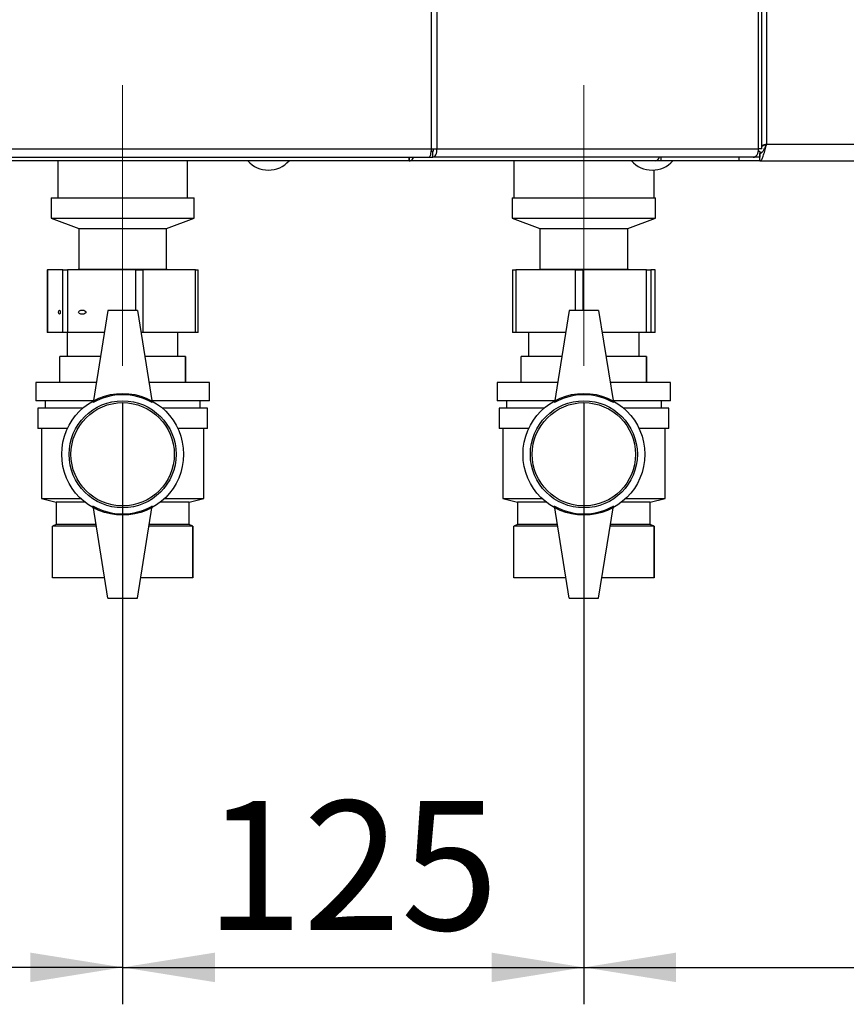
# Paper-space layout 'Blatt3' of a CAD drawing. Units: millimetres. Extents: x 0 to 420, y 0 to 297.
# Drawn here: x 83 to 105, y 130 to 157 of the extents above; entities that cross this region are included whole.
import ezdxf

# ---------------------------------------------------------------- set-up
doc = ezdxf.new("R2010")
doc.units = ezdxf.units.MM
doc.linetypes.add('CENTERX2', pattern=[20.32, 12.7, -2.54, 2.54, -2.54])
doc.layers.add('1', color=7, linetype='Continuous')
doc.styles.add('SLDTEXTSTYLE1', font='TXT', dxfattribs={"width": 0.605})
doc.dimstyles.new('SLDDIMSTYLE0', dxfattribs={"dimtxt": 3.5, "dimasz": 2.5, "dimexe": 0, "dimexo": 0.0625, "dimgap": 0.875, "dimtad": 1, "dimdec": 0, "dimlfac": 10, "dimrnd": 1e-09, "dimzin": 12, "dimdsep": 46, "dimtxsty": 'SLDTEXTSTYLE1', "dimsah": 1, "dimcen": 0.09, "dimadec": 0, "dimazin": 3, "dimtfac": 1, "dimtdec": 0, "dimtofl": 0, "dimtmove": 0, "dimatfit": 3, "dimfxl": 1, "dimfrac": 2, "dimtolj": 1, "dimtzin": 12, "dimarcsym": 0})
doc.dimstyles.new('SLDDIMSTYLE1', dxfattribs={"dimtxt": 3.5, "dimasz": 2.5, "dimexe": 0, "dimexo": 0.0625, "dimgap": 0.875, "dimtad": 1, "dimdec": 1, "dimlfac": 10, "dimrnd": 1e-09, "dimzin": 12, "dimdsep": 46, "dimtxsty": 'SLDTEXTSTYLE1', "dimsah": 1, "dimcen": 0.09, "dimadec": 0, "dimazin": 3, "dimtfac": 1, "dimtdec": 1, "dimtofl": 0, "dimtmove": 0, "dimatfit": 3, "dimfxl": 1, "dimfrac": 2, "dimtolj": 1, "dimtzin": 12, "dimarcsym": 0})

# ---------------------------------------------------------------- blocks, each defined once
blk = doc.blocks.new('_D_34')
at = {"layer": '1'}
for p, q in [((98.147, 146.719), (98.147, 130.419)), ((132.247, 142.669), (132.247, 130.419)), ((98.147, 131.419), (132.247, 131.419))]:
    blk.add_line(p, q, dxfattribs=at)
for points in [[(98.147, 131.419), (100.647, 131.019), (100.647, 131.819)], [(132.247, 131.419), (129.747, 131.819), (129.747, 131.019)]]:
    blk.add_solid(points, dxfattribs=at)
at = {"layer": '1', "insert": (111.186, 135.93), "char_height": 3.5, "attachment_point": 1, "style": 'SLDTEXTSTYLE1'}
blk.add_mtext('341', dxfattribs=at)
blk = doc.blocks.new('_D_35')
at = {"layer": '1'}
for p, q in [((85.647, 146.719), (85.647, 130.419)), ((98.147, 146.719), (98.147, 130.419)), ((85.647, 131.419), (98.147, 131.419))]:
    blk.add_line(p, q, dxfattribs=at)
for points in [[(85.647, 131.419), (88.147, 131.019), (88.147, 131.819)], [(98.147, 131.419), (95.647, 131.819), (95.647, 131.019)]]:
    blk.add_solid(points, dxfattribs=at)
at = {"layer": '1', "insert": (87.886, 135.93), "char_height": 3.5, "attachment_point": 1, "style": 'SLDTEXTSTYLE1'}
blk.add_mtext('125', dxfattribs=at)
blk = doc.blocks.new('_D_36')
at = {"layer": '1'}
for p, q in [((85.647, 146.719), (85.647, 130.419)), ((72.147, 143.692), (72.147, 130.419)), ((85.647, 131.419), (72.147, 131.419))]:
    blk.add_line(p, q, dxfattribs=at)
for points in [[(72.147, 131.419), (74.647, 131.019), (74.647, 131.819)], [(85.647, 131.419), (83.147, 131.819), (83.147, 131.019)]]:
    blk.add_solid(points, dxfattribs=at)
at = {"layer": '1', "insert": (74.886, 135.93), "char_height": 3.5, "attachment_point": 1, "style": 'SLDTEXTSTYLE1'}
blk.add_mtext('135', dxfattribs=at)

psp = doc.layouts.new('Blatt3')

# ---------------------------------------------------------------- linework, layer by layer
at = {"color": 7, "linetype": 'Continuous', "lineweight": 30}
for p, q in [((94.013, 153.599), (94.013, 232.939)), ((94.161, 232.939), (94.161, 153.599)), ((102.965, 153.599), (102.965, 162.094)), ((103.097, 153.719), (102.965, 153.685)), ((103.097, 153.719), (135.197, 153.719)), ((74.18, 153.599), (94.013, 153.599)), ((94.054, 153.519), (94.001, 153.519)), ((94.013, 153.599), (94.161, 153.599)), ((94.054, 153.369), (94.054, 153.519)), ((94.161, 153.599), (102.883, 153.599)), ((102.911, 153.519), (102.874, 153.519)), ((102.965, 153.599), (102.883, 153.599)), ((102.911, 153.519), (102.911, 153.369)), ((102.917, 153.269), (102.917, 153.469)), ((74.234, 153.369), (93.96, 153.369)), ((93.413, 153.269), (74.78, 153.269)), ((83.892, 153.269), (83.892, 152.269)), ((87.402, 152.269), (87.402, 153.269)), ((100.075, 153.269), (93.413, 153.269)), ((93.414, 153.28), (93.414, 153.369)), ((93.96, 153.369), (94.054, 153.369)), ((102.735, 153.369), (94.054, 153.369)), ((96.247, 153.269), (96.247, 152.269)), ((100.077, 153.269), (100.075, 153.269)), ((100.077, 153.269), (100.077, 153.269)), ((100.234, 153.269), (100.077, 153.269)), ((100.234, 153.369), (100.234, 153.269)), ((102.347, 153.269), (100.234, 153.269)), ((102.347, 153.369), (102.347, 153.269)), ((102.917, 153.269), (102.347, 153.269)), ((102.911, 153.369), (102.735, 153.369)), ((102.917, 153.269), (135.376, 153.269)), ((100.047, 152.269), (100.047, 153.02)), ((83.707, 152.269), (83.707, 151.719)), ((83.707, 152.269), (87.587, 152.269)), ((87.587, 151.719), (87.587, 152.269)), ((96.207, 152.269), (96.207, 151.719)), ((96.207, 152.269), (98.027, 152.269)), ((98.027, 152.269), (100.087, 152.269)), ((100.087, 151.719), (100.087, 152.269)), ((83.707, 151.719), (84.457, 151.438)), ((83.707, 151.719), (87.587, 151.719)), ((86.837, 151.438), (87.587, 151.719)), ((96.207, 151.719), (96.957, 151.438)), ((96.207, 151.719), (98.027, 151.719)), ((98.027, 151.719), (100.087, 151.719)), ((99.337, 151.438), (100.087, 151.719)), ((84.457, 151.438), (84.457, 150.338)), ((84.457, 151.438), (86.837, 151.438)), ((86.837, 150.338), (86.837, 151.438)), ((96.957, 151.438), (96.957, 150.338)), ((96.957, 151.438), (98.073, 151.438)), ((98.073, 151.438), (99.337, 151.438)), ((99.337, 150.338), (99.337, 151.438)), ((83.603, 150.319), (83.603, 148.619)), ((83.603, 150.319), (83.608, 150.319)), ((83.608, 150.319), (83.608, 148.619)), ((84.023, 150.319), (83.608, 150.319)), ((84.023, 148.619), (84.023, 150.319)), ((84.023, 150.319), (84.157, 150.319)), ((84.157, 150.319), (84.157, 148.619)), ((86.001, 150.319), (84.157, 150.319)), ((84.457, 150.338), (84.431, 150.319)), ((84.457, 150.338), (86.837, 150.338)), ((86.001, 150.319), (86.196, 150.319)), ((86.196, 150.319), (86.196, 148.619)), ((87.625, 150.319), (86.196, 150.319)), ((86.862, 150.319), (86.837, 150.338)), ((87.625, 148.619), (87.625, 150.319)), ((87.625, 150.319), (87.69, 150.319)), ((87.69, 148.619), (87.69, 150.319)), ((96.215, 150.319), (96.215, 148.619)), ((96.215, 150.319), (96.305, 150.319)), ((96.305, 150.319), (96.305, 148.619)), ((97.917, 150.319), (96.305, 150.319)), ((96.957, 150.338), (96.931, 150.319)), ((96.957, 150.338), (98.073, 150.338)), ((97.917, 150.319), (98.117, 150.319)), ((98.073, 150.338), (99.337, 150.338)), ((99.848, 150.319), (98.117, 150.319)), ((99.362, 150.319), (99.337, 150.338)), ((99.848, 148.619), (99.848, 150.319)), ((99.848, 150.319), (99.958, 150.319)), ((99.958, 150.319), (99.958, 148.619)), ((100.078, 150.319), (99.958, 150.319)), ((100.078, 148.619), (100.078, 150.319)), ((100.078, 148.619), (100.078, 150.319)), ((100.078, 150.319), (100.078, 150.319)), ((85.247, 149.219), (84.847, 146.719)), ((86.047, 149.219), (85.247, 149.219)), ((86.047, 149.219), (86.447, 146.719)), ((97.747, 149.219), (97.347, 146.719)), ((98.547, 149.219), (97.747, 149.219)), ((98.547, 149.219), (98.947, 146.719)), ((83.608, 148.619), (83.603, 148.619)), ((84.023, 148.619), (83.608, 148.619)), ((84.157, 148.619), (84.023, 148.619)), ((84.147, 148.619), (84.147, 147.969)), ((85.151, 148.619), (84.157, 148.619)), ((86.196, 148.619), (86.143, 148.619)), ((87.625, 148.619), (86.196, 148.619)), ((87.147, 147.969), (87.147, 148.619)), ((87.69, 148.619), (87.625, 148.619)), ((96.305, 148.619), (96.215, 148.619)), ((97.651, 148.619), (96.305, 148.619)), ((96.647, 148.619), (96.647, 147.969)), ((99.848, 148.619), (98.643, 148.619)), ((99.647, 147.969), (99.647, 148.619)), ((99.958, 148.619), (99.848, 148.619)), ((100.078, 148.619), (99.958, 148.619)), ((100.078, 148.619), (100.078, 148.619)), ((83.947, 147.269), (83.947, 147.969)), ((85.047, 147.969), (83.947, 147.969)), ((87.347, 147.969), (86.247, 147.969)), ((87.347, 147.269), (87.347, 147.969)), ((87.347, 147.969), (87.347, 147.269)), ((87.347, 147.969), (87.347, 147.969)), ((96.447, 147.269), (96.447, 147.969)), ((97.547, 147.969), (96.447, 147.969)), ((99.847, 147.969), (98.747, 147.969)), ((99.847, 147.269), (99.847, 147.969)), ((99.847, 147.969), (99.847, 147.269)), ((99.847, 147.969), (99.847, 147.969)), ((83.297, 147.269), (83.297, 146.769)), ((84.935, 147.269), (83.297, 147.269)), ((87.997, 147.269), (86.359, 147.269)), ((87.347, 147.269), (87.347, 147.269)), ((87.997, 146.769), (87.997, 147.269)), ((95.797, 147.269), (95.797, 146.769)), ((97.435, 147.269), (95.797, 147.269)), ((100.497, 147.269), (98.859, 147.269)), ((99.847, 147.269), (99.847, 147.269)), ((100.497, 146.769), (100.497, 147.269)), ((84.855, 146.769), (83.297, 146.769)), ((83.547, 146.769), (83.547, 146.569)), ((87.997, 146.769), (86.439, 146.769)), ((87.747, 146.569), (87.747, 146.769)), ((97.355, 146.769), (95.797, 146.769)), ((96.047, 146.769), (96.047, 146.569)), ((100.497, 146.769), (98.939, 146.769)), ((100.247, 146.569), (100.247, 146.769)), ((83.347, 146.569), (83.347, 146.019)), ((84.57, 146.569), (83.347, 146.569)), ((87.947, 146.569), (86.724, 146.569)), ((87.947, 146.019), (87.947, 146.569)), ((95.847, 146.569), (95.847, 146.019)), ((97.07, 146.569), (95.847, 146.569)), ((100.447, 146.569), (99.224, 146.569)), ((100.447, 146.019), (100.447, 146.569)), ((84.152, 146.019), (83.347, 146.019)), ((83.447, 146.019), (83.447, 144.119)), ((87.947, 146.019), (87.141, 146.019)), ((87.847, 144.119), (87.847, 146.019)), ((96.652, 146.019), (95.847, 146.019)), ((95.947, 146.019), (95.947, 144.119)), ((100.447, 146.019), (99.641, 146.019)), ((100.347, 144.119), (100.347, 146.019)), ((83.447, 144.119), (83.847, 144.019)), ((83.447, 144.119), (84.514, 144.119)), ((86.779, 144.119), (87.847, 144.119)), ((87.447, 144.019), (87.847, 144.119)), ((95.947, 144.119), (96.347, 144.019)), ((95.947, 144.119), (97.014, 144.119)), ((99.279, 144.119), (100.347, 144.119)), ((99.947, 144.019), (100.347, 144.119)), ((83.847, 144.019), (83.847, 143.419)), ((84.63, 144.019), (83.847, 144.019)), ((85.247, 141.419), (84.847, 143.919)), ((86.047, 141.419), (86.447, 143.919)), ((87.447, 144.019), (86.663, 144.019)), ((87.447, 143.419), (87.447, 144.019)), ((96.347, 144.019), (96.347, 143.419)), ((97.13, 144.019), (96.347, 144.019)), ((97.747, 141.419), (97.347, 143.919)), ((98.547, 141.419), (98.947, 143.919)), ((99.947, 144.019), (99.163, 144.019)), ((99.947, 143.419), (99.947, 144.019)), ((83.847, 143.419), (83.747, 143.369)), ((83.747, 141.969), (83.747, 143.369)), ((84.935, 143.369), (83.747, 143.369)), ((84.927, 143.419), (83.847, 143.419)), ((87.547, 143.369), (86.359, 143.369)), ((87.447, 143.419), (86.367, 143.419)), ((87.547, 143.369), (87.447, 143.419)), ((87.547, 141.969), (87.547, 143.369)), ((87.547, 143.369), (87.547, 141.969)), ((87.547, 143.369), (87.547, 143.369)), ((96.347, 143.419), (96.247, 143.369)), ((96.247, 141.969), (96.247, 143.369)), ((97.435, 143.369), (96.247, 143.369)), ((97.427, 143.419), (96.347, 143.419)), ((100.047, 143.369), (98.859, 143.369)), ((99.947, 143.419), (98.867, 143.419)), ((100.047, 143.369), (99.947, 143.419)), ((100.047, 141.969), (100.047, 143.369)), ((100.047, 143.369), (100.047, 141.969)), ((100.047, 143.369), (100.047, 143.369)), ((85.159, 141.969), (83.747, 141.969)), ((87.547, 141.969), (86.135, 141.969)), ((87.547, 141.969), (87.547, 141.969)), ((97.659, 141.969), (96.247, 141.969)), ((100.047, 141.969), (98.635, 141.969)), ((100.047, 141.969), (100.047, 141.969)), ((85.247, 141.419), (86.047, 141.419)), ((97.747, 141.419), (98.547, 141.419))]:
    psp.add_line(p, q, dxfattribs=at)
at = {"color": 1, "linetype": 'Continuous', "lineweight": 30}
for p, q in [((102.883, 153.599), (102.883, 162.094)), ((103.097, 162.094), (103.097, 153.719)), ((102.971, 153.499), (102.911, 153.499)), ((86.001, 149.219), (86.001, 150.319)), ((97.917, 149.219), (97.917, 150.319)), ((98.117, 150.319), (98.117, 149.219))]:
    psp.add_line(p, q, dxfattribs=at)
at = {"color": 7, "linetype": 'Continuous', "lineweight": 30, "flags": 128}
psp.add_lwpolyline([(102.735, 153.369), (102.764, 153.373), (102.792, 153.386), (102.817, 153.407), (102.84, 153.436), (102.858, 153.471), (102.872, 153.511), (102.88, 153.554), (102.883, 153.599)], dxfattribs=at)
at = {"color": 7, "linetype": 'Continuous', "lineweight": 30}
for centre, radius in [((85.647, 145.319), 1.65), ((85.647, 145.319), 1.45), ((85.647, 145.319), 1.4), ((98.147, 145.319), 1.65), ((98.147, 145.319), 1.45), ((98.147, 145.319), 1.4)]:
    psp.add_circle(centre, radius, dxfattribs=at)
for centre, radius, start, end in [((89.597, 153.771), 0.752, 221.8853, 318.1147), ((99.997, 153.771), 0.752, 221.8853, 318.1147), ((100.06, 153.412), 0.144, 276.1329, 342.5664), ((85.647, 145.333), 1.6, 60, 120), ((98.147, 145.333), 1.6, 60, 120), ((85.647, 145.304), 1.6, 240, 300), ((98.147, 145.304), 1.6, 240, 300)]:
    psp.add_arc(centre, radius, start, end, dxfattribs=at)
for centre, major_axis, ratio in [((83.934, 149.169), (0, 0.055), 0.428849), ((84.553, 149.169), (0.105, 0), 0.524607)]:
    psp.add_ellipse(centre, major_axis=major_axis, ratio=ratio, dxfattribs=at)
for points, knots in [([(102.917, 153.269), (102.931, 153.274), (102.957, 153.285), (102.997, 153.367), (103.037, 153.488), (103.07, 153.613), (103.09, 153.692), (103.097, 153.719)], [0, 0, 0, 0, 0.221505, 0.443039, 0.664574, 0.886107, 1, 1, 1, 1]), ([(102.917, 153.469), (102.932, 153.472), (102.96, 153.479), (103.003, 153.532), (103.045, 153.607), (103.077, 153.675), (103.094, 153.712), (103.097, 153.719)], [0, 0, 0, 0, 0.240582, 0.476803, 0.713018, 0.949233, 1, 1, 1, 1]), ([(103.097, 153.719), (103.064, 153.704), (103.016, 153.683), (102.978, 153.661), (102.965, 153.654)], [0, 0, 0, 0, 0.670467, 1, 1, 1, 1]), ([(93.406, 153.369), (93.408, 153.357), (93.412, 153.32), (93.415, 153.28), (93.413, 153.272), (93.413, 153.269)], [0, 0, 0, 0, 0.182574, 0.592116, 1, 1, 1, 1]), ([(93.413, 153.269), (93.428, 153.271), (93.458, 153.276), (93.502, 153.313), (93.525, 153.351), (93.536, 153.369)], [0, 0, 0, 0, 0.346645, 0.687421, 1, 1, 1, 1])]:
    psp.add_open_spline(points, degree=3, knots=knots, dxfattribs=at)
for points in [[(94.013, 153.599), (94.008, 153.569), (94, 153.508), (93.986, 153.432), (93.973, 153.379), (93.964, 153.372), (93.96, 153.369)], [(94.054, 153.369), (94.07, 153.372), (94.102, 153.379), (94.14, 153.432), (94.164, 153.508), (94.162, 153.569), (94.161, 153.599)], [(94.054, 153.519), (94.057, 153.52), (94.064, 153.522), (94.07, 153.541), (94.072, 153.567), (94.067, 153.588), (94.064, 153.599)]]:
    psp.add_open_spline(points, degree=3, dxfattribs=at)
at = {"layer": '1', "linetype": 'CENTERX2', "lineweight": 0}
for p, q in [((85.647, 155.319), (85.647, 147.719)), ((98.147, 155.319), (98.147, 147.719))]:
    psp.add_line(p, q, dxfattribs=at)

# ---------------------------------------------------------------- dimensions: what is measured, and where the dimension line sits
at = {"layer": '1'}
for base, p1, p2, dimstyle, picture, middle in [((72.147, 131.419), (85.647, 147.719), (72.147, 144.692), 'SLDDIMSTYLE1', '_D_36', (78.897, 131.419)), ((98.147, 131.419), (85.647, 147.719), (98.147, 147.719), 'SLDDIMSTYLE1', '_D_35', (91.897, 131.419)), ((132.247, 131.419), (98.147, 147.719), (132.247, 143.669), 'SLDDIMSTYLE0', '_D_34', (115.197, 131.419))]:
    dim = psp.add_linear_dim(base=base, p1=p1, p2=p2, dimstyle=dimstyle, dxfattribs=at)
    dim.commit()
    dim.dimension.update_dxf_attribs({"geometry": picture, "text_midpoint": middle, "dimtype": 160})

doc.saveas('drawing.dxf')
